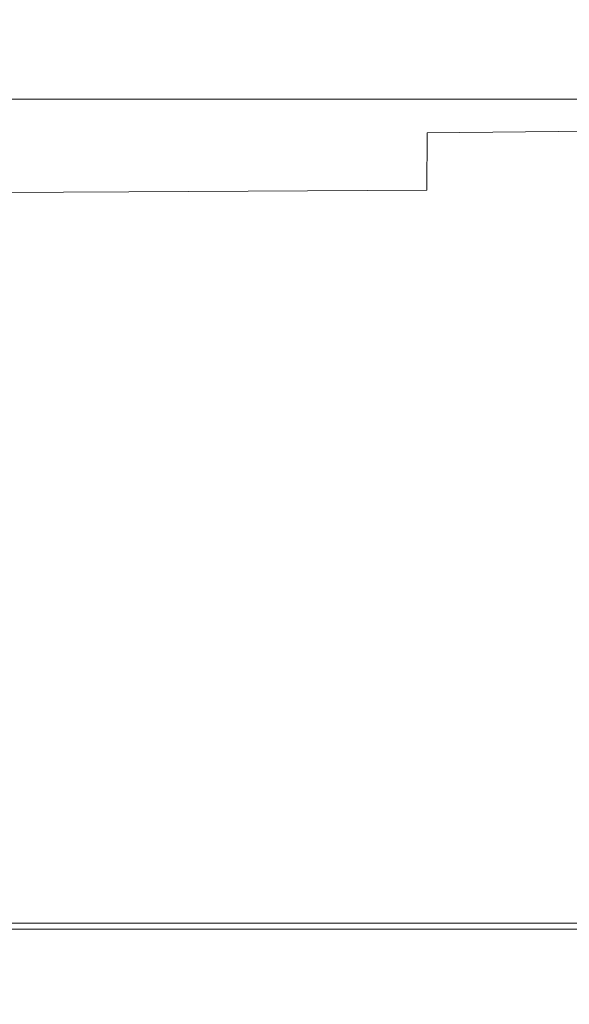
# Model space of a CAD drawing. Extents: x -106 to 106, y -180 to 3.
# Drawn here: x 59 to 77, y -60 to -28 of the extents above; entities that cross this region are included whole.
import ezdxf

# ---------------------------------------------------------------- set-up
doc = ezdxf.new("R2010")
doc.units = 0
doc.header["$LTSCALE"] = 500
doc.header["$MEASUREMENT"] = 0
doc.layers.add('CHROM', color=7, linetype='Continuous')

msp = doc.modelspace()

# ---------------------------------------------------------------- linework, layer by layer
at = {"layer": 'CHROM', "lineweight": 0}
for points, invisible_edges in [([(51.34, -28.438, -10.214), (51.36, -28.076, -7.826), (62.574, -28.067, -7.821), (62.557, -28.434, -10.213)], 15), ([(62.557, -28.434, -10.213), (62.574, -28.067, -7.821), (72.219, -28.058, -7.817), (72.199, -28.431, -10.211)], 15), ([(78.686, -28.428, -10.209), (72.199, -28.431, -10.211), (72.219, -28.058, -7.817), (78.718, -28.051, -7.814)], 15), ([(51.392, -28.826, 4.478), (62.582, -28.743, 4.518), (62.589, -28.266, 2.892), (51.391, -28.337, 2.858)], 15), ([(62.582, -28.743, 4.518), (72.195, -28.663, 4.557), (72.215, -28.197, 2.925), (62.589, -28.266, 2.892)], 15), ([(78.651, -28.594, 4.59), (78.692, -28.138, 2.954), (72.215, -28.197, 2.925), (72.195, -28.663, 4.557)], 15), ([(51.319, -29, -12.491), (51.34, -28.438, -10.214), (62.557, -28.434, -10.213), (62.536, -28.999, -12.491)], 15), ([(62.536, -28.999, -12.491), (62.557, -28.434, -10.213), (72.199, -28.431, -10.211), (72.172, -28.998, -12.49)], 15), ([(62.582, -28.743, 4.518), (62.572, -29.487, 6.111), (72.17, -29.401, 6.153), (72.195, -28.663, 4.557)], 15), ([(78.651, -28.594, 4.59), (72.195, -28.663, 4.557), (72.17, -29.401, 6.153), (78.602, -29.327, 6.189)], 15), ([(78.642, -28.998, -12.49), (72.172, -28.998, -12.49), (72.199, -28.431, -10.211), (78.686, -28.428, -10.209)], 15), ([(51.319, -29, -12.491), (62.536, -28.999, -12.491), (62.515, -29.814, -14.544), (51.299, -29.814, -14.544)], 15), ([(51.392, -28.826, 4.478), (51.389, -29.577, 6.068), (62.572, -29.487, 6.111), (62.582, -28.743, 4.518)], 15), ([(62.536, -28.999, -12.491), (72.172, -28.998, -12.49), (72.141, -29.814, -14.544), (62.515, -29.814, -14.544)], 15), ([(78.642, -28.998, -12.49), (78.59, -29.814, -14.544), (72.141, -29.814, -14.544), (72.172, -28.998, -12.49)], 15), ([(78.602, -29.327, 6.189), (72.17, -29.401, 6.153), (72.14, -30.489, 7.821), (78.544, -30.415, 7.858)], 15), ([(51.389, -29.577, 6.068), (51.382, -30.661, 7.736), (62.558, -30.573, 7.779), (62.572, -29.487, 6.111)], 15), ([(62.572, -29.487, 6.111), (62.558, -30.573, 7.779), (72.14, -30.489, 7.821), (72.17, -29.401, 6.153)], 15), ([(51.299, -29.814, -14.544), (62.515, -29.814, -14.544), (62.496, -30.93, -16.261), (51.285, -30.931, -16.261)], 15), ([(62.515, -29.814, -14.544), (72.141, -29.814, -14.544), (72.109, -30.929, -16.261), (62.496, -30.93, -16.261)], 15), ([(78.59, -29.814, -14.544), (78.531, -30.929, -16.261), (72.109, -30.929, -16.261), (72.141, -29.814, -14.544)], 13), ([(51.369, -32.152, 9.594), (62.539, -32.076, 9.632), (62.558, -30.573, 7.779), (51.382, -30.661, 7.736)], 15), ([(62.539, -32.076, 9.632), (72.105, -32.003, 9.669), (72.14, -30.489, 7.821), (62.558, -30.573, 7.779)], 15), ([(78.479, -31.94, 9.702), (78.544, -30.415, 7.858), (72.14, -30.489, 7.821), (72.105, -32.003, 9.669)], 15), ([(51.281, -32.401, -17.529), (51.285, -30.931, -16.261), (62.496, -30.93, -16.261), (62.483, -32.4, -17.529)], 13), ([(62.483, -32.4, -17.529), (62.496, -30.93, -16.261), (72.109, -30.929, -16.261), (72.077, -32.399, -17.529)], 13), ([(78.468, -32.398, -17.529), (72.077, -32.399, -17.529), (72.109, -30.929, -16.261), (78.531, -30.929, -16.261)], 15), ([(51.417, -33.96, 11.46), (62.558, -33.902, 11.489), (62.539, -32.076, 9.632), (51.369, -32.152, 9.594)], 15), ([(62.558, -33.902, 11.489), (72.089, -33.847, 11.519), (72.105, -32.003, 9.669), (62.539, -32.076, 9.632)], 15), ([(78.422, -33.799, 11.546), (78.479, -31.94, 9.702), (72.105, -32.003, 9.669), (72.089, -33.847, 11.519)], 9), ([(51.367, -34.154, -18.423), (51.281, -32.401, -17.529), (62.483, -32.4, -17.529), (62.526, -34.152, -18.423)], 15), ([(62.526, -34.152, -18.423), (62.483, -32.4, -17.529), (72.077, -32.399, -17.529), (72.073, -34.151, -18.423)], 15), ([(78.415, -34.149, -18.423), (72.073, -34.151, -18.423), (72.077, -32.399, -17.529), (78.468, -32.398, -17.529)], 15), ([(51.417, -33.96, 11.46), (51.591, -35.995, 13.152), (62.657, -35.957, 13.172), (62.558, -33.902, 11.489)], 7), ([(62.558, -33.902, 11.489), (62.657, -35.957, 13.172), (72.116, -35.921, 13.195), (72.089, -33.847, 11.519)], 7), ([(78.422, -33.799, 11.546), (72.089, -33.847, 11.519), (72.116, -35.921, 13.195), (78.386, -35.889, 13.215)], 15), ([(51.367, -34.154, -18.423), (62.526, -34.152, -18.423), (62.675, -36.118, -19.018), (51.621, -36.12, -19.018)], 15), ([(62.526, -34.152, -18.423), (72.073, -34.151, -18.423), (72.125, -36.116, -19.018), (62.675, -36.118, -19.018)], 15), ([(78.415, -34.149, -18.423), (78.39, -36.114, -19.018), (72.125, -36.116, -19.018), (72.073, -34.151, -18.423)], 15), ([(51.591, -35.995, 13.152), (51.96, -38.166, 14.49), (62.879, -38.146, 14.503), (62.657, -35.957, 13.172)], 15), ([(62.657, -35.957, 13.172), (62.879, -38.146, 14.503), (72.208, -38.127, 14.518), (72.116, -35.921, 13.195)], 15), ([(78.386, -35.889, 13.215), (72.116, -35.921, 13.195), (72.208, -38.127, 14.518), (78.387, -38.11, 14.532)], 15), ([(51.621, -36.12, -19.018), (62.675, -36.118, -19.018), (62.981, -38.227, -19.39), (52.124, -38.229, -19.39)], 15), ([(62.675, -36.118, -19.018), (72.125, -36.116, -19.018), (72.26, -38.224, -19.39), (62.981, -38.227, -19.39)], 15), ([(78.39, -36.114, -19.018), (78.408, -38.222, -19.39), (72.26, -38.224, -19.39), (72.125, -36.116, -19.018)], 15), ([(52.587, -40.385, 15.293), (63.265, -40.375, 15.301), (62.879, -38.146, 14.503), (51.96, -38.166, 14.49)], 15), ([(63.265, -40.375, 15.301), (72.391, -40.367, 15.312), (72.208, -38.127, 14.518), (62.879, -38.146, 14.503)], 15), ([(78.438, -40.359, 15.322), (78.387, -38.11, 14.532), (72.208, -38.127, 14.518), (72.391, -40.367, 15.312)], 15), ([(52.956, -40.41, -19.613), (52.124, -38.229, -19.39), (62.981, -38.227, -19.39), (63.495, -40.408, -19.613)], 15), ([(63.495, -40.408, -19.613), (62.981, -38.227, -19.39), (72.26, -38.224, -19.39), (72.506, -40.406, -19.613)], 15), ([(78.484, -40.404, -19.613), (72.506, -40.406, -19.613), (72.26, -38.224, -19.39), (78.408, -38.222, -19.39)], 15), ([(53.369, -42.634, 15.694), (63.75, -42.63, 15.7), (63.265, -40.375, 15.301), (52.587, -40.385, 15.293)], 15), ([(63.75, -42.63, 15.7), (72.628, -42.627, 15.709), (72.391, -40.367, 15.312), (63.265, -40.375, 15.301)], 15), ([(78.522, -42.624, 15.718), (78.438, -40.359, 15.322), (72.391, -40.367, 15.312), (72.628, -42.627, 15.709)], 15), ([(53.954, -42.64, -19.725), (52.956, -40.41, -19.613), (63.495, -40.408, -19.613), (64.115, -42.638, -19.725)], 15), ([(64.115, -42.638, -19.725), (63.495, -40.408, -19.613), (72.506, -40.406, -19.613), (72.81, -42.637, -19.725)], 15), ([(78.595, -42.635, -19.725), (72.81, -42.637, -19.725), (72.506, -40.406, -19.613), (78.484, -40.404, -19.613)], 15), ([(53.369, -42.634, 15.694), (54.199, -44.897, 15.828), (64.267, -44.896, 15.833), (63.75, -42.63, 15.7)], 15), ([(53.954, -42.64, -19.725), (64.115, -42.638, -19.725), (64.74, -44.896, -19.762), (54.959, -44.897, -19.762)], 15), ([(63.75, -42.63, 15.7), (64.267, -44.896, 15.833), (72.884, -44.895, 15.842), (72.628, -42.627, 15.709)], 15), ([(64.115, -42.638, -19.725), (72.81, -42.637, -19.725), (73.121, -44.895, -19.762), (64.74, -44.896, -19.762)], 15), ([(78.522, -42.624, 15.718), (72.628, -42.627, 15.709), (72.884, -44.895, 15.842), (78.621, -44.894, 15.849)], 15), ([(78.595, -42.635, -19.725), (78.716, -44.894, -19.762), (73.121, -44.895, -19.762), (72.81, -42.637, -19.725)], 15), ([(54.199, -44.897, 15.828), (54.971, -47.159, 15.828), (64.748, -47.159, 15.833), (64.267, -44.896, 15.833)], 15), ([(54.959, -44.897, -19.762), (64.74, -44.896, -19.762), (65.269, -47.159, -19.762), (55.808, -47.159, -19.762)], 15), ([(64.267, -44.896, 15.833), (64.748, -47.159, 15.833), (73.125, -47.158, 15.842), (72.884, -44.895, 15.842)], 15), ([(64.74, -44.896, -19.762), (73.121, -44.895, -19.762), (73.385, -47.158, -19.762), (65.269, -47.159, -19.762)], 15), ([(78.621, -44.894, 15.849), (72.884, -44.895, 15.842), (73.125, -47.158, 15.842), (78.717, -47.158, 15.849)], 15), ([(78.716, -44.894, -19.762), (78.822, -47.158, -19.762), (73.385, -47.158, -19.762), (73.121, -44.895, -19.762)], 15), ([(55.58, -49.403, 15.828), (65.127, -49.403, 15.833), (64.748, -47.159, 15.833), (54.971, -47.159, 15.828)], 15), ([(56.34, -49.403, -19.762), (55.808, -47.159, -19.762), (65.269, -47.159, -19.762), (65.6, -49.403, -19.762)], 15), ([(65.127, -49.403, 15.833), (73.315, -49.403, 15.842), (73.125, -47.158, 15.842), (64.748, -47.159, 15.833)], 15), ([(65.6, -49.403, -19.762), (65.269, -47.159, -19.762), (73.385, -47.158, -19.762), (73.551, -49.403, -19.762)], 15), ([(78.793, -49.403, 15.849), (78.717, -47.158, 15.849), (73.125, -47.158, 15.842), (73.315, -49.403, 15.842)], 15), ([(78.888, -49.403, -19.762), (73.551, -49.403, -19.762), (73.385, -47.158, -19.762), (78.822, -47.158, -19.762)], 15), ([(56.05, -51.538, 15.786), (65.421, -51.538, 15.79), (65.127, -49.403, 15.833), (55.58, -49.403, 15.828)], 15), ([(56.637, -51.545, -19.725), (56.34, -49.403, -19.762), (65.6, -49.403, -19.762), (65.787, -51.544, -19.725)], 15), ([(65.421, -51.538, 15.79), (73.463, -51.538, 15.798), (73.315, -49.403, 15.842), (65.127, -49.403, 15.833)], 15), ([(65.787, -51.544, -19.725), (65.6, -49.403, -19.762), (73.551, -49.403, -19.762), (73.646, -51.544, -19.725)], 15), ([(78.856, -51.538, 15.805), (78.793, -49.403, 15.849), (73.315, -49.403, 15.842), (73.463, -51.538, 15.798)], 15), ([(78.93, -51.544, -19.725), (73.646, -51.544, -19.725), (73.551, -49.403, -19.762), (78.888, -49.403, -19.762)], 15), ([(56.05, -51.538, 15.786), (56.407, -53.473, 15.658), (65.646, -53.473, 15.66), (65.421, -51.538, 15.79)], 15), ([(56.637, -51.545, -19.725), (65.787, -51.544, -19.725), (65.88, -53.499, -19.613), (56.783, -53.499, -19.613)], 15), ([(65.421, -51.538, 15.79), (65.646, -53.473, 15.66), (73.581, -53.473, 15.667), (73.463, -51.538, 15.798)], 15), ([(65.787, -51.544, -19.725), (73.646, -51.544, -19.725), (73.698, -53.499, -19.613), (65.88, -53.499, -19.613)], 15), ([(78.856, -51.538, 15.805), (73.463, -51.538, 15.798), (73.581, -53.473, 15.667), (78.915, -53.473, 15.672)], 15), ([(78.93, -51.544, -19.725), (78.961, -53.499, -19.613), (73.698, -53.499, -19.613), (73.646, -51.544, -19.725)], 15), ([(56.407, -53.473, 15.658), (56.677, -55.116, 15.403), (65.819, -55.116, 15.402), (65.646, -53.473, 15.66)], 15), ([(56.783, -53.499, -19.613), (65.88, -53.499, -19.613), (65.932, -55.181, -19.39), (56.858, -55.181, -19.39)], 15), ([(65.646, -53.473, 15.66), (65.819, -55.116, 15.402), (73.679, -55.116, 15.405), (73.581, -53.473, 15.667)], 15), ([(65.88, -53.499, -19.613), (73.698, -53.499, -19.613), (73.735, -55.181, -19.39), (65.932, -55.181, -19.39)], 15), ([(78.915, -53.473, 15.672), (73.581, -53.473, 15.667), (73.679, -55.116, 15.405), (78.975, -55.116, 15.407)], 15), ([(78.961, -53.499, -19.613), (78.998, -55.181, -19.39), (73.735, -55.181, -19.39), (73.698, -53.499, -19.613)], 15), ([(56.883, -56.378, 14.978), (65.956, -56.378, 14.971), (65.819, -55.116, 15.402), (56.677, -55.116, 15.403)], 15), ([(56.947, -56.507, -19.018), (56.858, -55.181, -19.39), (65.932, -55.181, -19.39), (65.996, -56.507, -19.018)], 15), ([(65.956, -56.378, 14.971), (73.765, -56.378, 14.968), (73.679, -55.116, 15.405), (65.819, -55.116, 15.402)], 15), ([(65.996, -56.507, -19.018), (65.932, -55.181, -19.39), (73.735, -55.181, -19.39), (73.785, -56.507, -19.018)], 15), ([(79.046, -56.378, 14.965), (78.975, -55.116, 15.407), (73.679, -55.116, 15.405), (73.765, -56.378, 14.968)], 15), ([(79.054, -56.507, -19.018), (73.785, -56.507, -19.018), (73.735, -55.181, -19.39), (78.998, -55.181, -19.39)], 15), ([(57.036, -57.327, 14.304), (66.062, -57.327, 14.291), (65.956, -56.378, 14.971), (56.883, -56.378, 14.978)], 15), ([(66.062, -57.327, 14.291), (73.841, -57.327, 14.281), (73.765, -56.378, 14.968), (65.956, -56.378, 14.971)], 15), ([(79.123, -57.327, 14.272), (79.046, -56.378, 14.965), (73.765, -56.378, 14.968), (73.841, -57.327, 14.281)], 7), ([(57.038, -57.527, -18.423), (56.947, -56.507, -19.018), (65.996, -56.507, -19.018), (66.064, -57.527, -18.423)], 7), ([(66.064, -57.527, -18.423), (65.996, -56.507, -19.018), (73.785, -56.507, -19.018), (73.842, -57.527, -18.423)], 7), ([(79.123, -57.527, -18.423), (73.842, -57.527, -18.423), (73.785, -56.507, -19.018), (79.054, -56.507, -19.018)], 15), ([(57.036, -57.327, 14.304), (57.142, -58.035, 13.303), (66.141, -58.035, 13.284), (66.062, -57.327, 14.291)], 7), ([(66.062, -57.327, 14.291), (66.141, -58.035, 13.284), (73.906, -58.035, 13.268), (73.841, -57.327, 14.281)], 7), ([(79.123, -57.327, 14.272), (73.841, -57.327, 14.281), (73.906, -58.035, 13.268), (79.199, -58.035, 13.253)], 15), ([(57.038, -57.527, -18.423), (66.064, -57.527, -18.423), (66.129, -58.293, -17.529), (57.123, -58.293, -17.529)], 15), ([(66.064, -57.527, -18.423), (73.842, -57.527, -18.423), (73.9, -58.293, -17.529), (66.129, -58.293, -17.529)], 15), ([(79.123, -57.527, -18.423), (79.197, -58.293, -17.529), (73.9, -58.293, -17.529), (73.842, -57.527, -18.423)], 7), ([(57.142, -58.035, 13.303), (57.212, -58.571, 11.897), (66.196, -58.571, 11.874), (66.141, -58.035, 13.284)], 15), ([(66.141, -58.035, 13.284), (66.196, -58.571, 11.874), (73.959, -58.571, 11.853), (73.906, -58.035, 13.268)], 15), ([(79.199, -58.035, 13.253), (73.906, -58.035, 13.268), (73.959, -58.571, 11.853), (79.271, -58.571, 11.834)], 15), ([(57.123, -58.293, -17.529), (66.129, -58.293, -17.529), (66.183, -58.855, -16.261), (57.191, -58.855, -16.261)], 15), ([(66.129, -58.293, -17.529), (73.9, -58.293, -17.529), (73.952, -58.855, -16.261), (66.183, -58.855, -16.261)], 15), ([(79.197, -58.293, -17.529), (79.268, -58.855, -16.261), (73.952, -58.855, -16.261), (73.9, -58.293, -17.529)], 15), ([(57.254, -59.007, 10.007), (66.232, -59.007, 9.983), (66.196, -58.571, 11.874), (57.212, -58.571, 11.897)], 15), ([(66.232, -59.007, 9.983), (74, -59.007, 9.96), (73.959, -58.571, 11.853), (66.196, -58.571, 11.874)], 15), ([(79.333, -59.007, 9.94), (79.271, -58.571, 11.834), (73.959, -58.571, 11.853), (74, -59.007, 9.96)], 15), ([(57.233, -59.265, -14.544), (57.191, -58.855, -16.261), (66.183, -58.855, -16.261), (66.219, -59.265, -14.544)], 15), ([(66.219, -59.265, -14.544), (66.183, -58.855, -16.261), (73.952, -58.855, -16.261), (73.993, -59.265, -14.544)], 15), ([(79.33, -59.265, -14.544), (73.993, -59.265, -14.544), (73.952, -58.855, -16.261), (79.268, -58.855, -16.261)], 15), ([(57.255, -59.548, -12.477), (57.233, -59.265, -14.544), (66.219, -59.265, -14.544), (66.241, -59.548, -12.477)], 15), ([(57.274, -59.348, 7.753), (66.253, -59.348, 7.731), (66.232, -59.007, 9.983), (57.254, -59.007, 10.007)], 15), ([(66.241, -59.548, -12.477), (66.219, -59.265, -14.544), (73.993, -59.265, -14.544), (74.024, -59.548, -12.477)], 15), ([(66.253, -59.348, 7.731), (74.03, -59.348, 7.709), (74, -59.007, 9.96), (66.232, -59.007, 9.983)], 15), ([(79.382, -59.548, -12.477), (74.024, -59.548, -12.477), (73.993, -59.265, -14.544), (79.33, -59.265, -14.544)], 15), ([(79.384, -59.348, 7.691), (79.333, -59.007, 9.94), (74, -59.007, 9.96), (74.03, -59.348, 7.709)], 15), ([(57.255, -59.548, -12.477), (66.241, -59.548, -12.477), (66.254, -59.733, -10.158), (57.264, -59.733, -10.157)], 15), ([(57.274, -59.348, 7.753), (57.28, -59.604, 5.258), (66.264, -59.604, 5.239), (66.253, -59.348, 7.731)], 15), ([(57.28, -59.604, 5.258), (57.278, -59.782, 2.641), (66.268, -59.782, 2.626), (66.264, -59.604, 5.239)], 15), ([(66.241, -59.548, -12.477), (74.024, -59.548, -12.477), (74.046, -59.733, -10.159), (66.254, -59.733, -10.158)], 15), ([(66.253, -59.348, 7.731), (66.264, -59.604, 5.239), (74.051, -59.604, 5.22), (74.03, -59.348, 7.709)], 15), ([(66.264, -59.604, 5.239), (66.268, -59.782, 2.626), (74.065, -59.782, 2.611), (74.051, -59.604, 5.22)], 15), ([(79.382, -59.548, -12.477), (79.423, -59.733, -10.16), (74.046, -59.733, -10.159), (74.024, -59.548, -12.477)], 15), ([(79.384, -59.348, 7.691), (74.03, -59.348, 7.709), (74.051, -59.604, 5.22), (79.425, -59.604, 5.204)], 15), ([(79.425, -59.604, 5.204), (74.051, -59.604, 5.22), (74.065, -59.782, 2.611), (79.454, -59.782, 2.598)], 15), ([(57.264, -59.733, -10.157), (66.254, -59.733, -10.158), (66.261, -59.846, -7.685), (57.267, -59.846, -7.682)], 15), ([(57.27, -59.914, -5.151), (57.267, -59.846, -7.682), (66.261, -59.846, -7.685), (66.266, -59.914, -5.156)], 15), ([(57.273, -59.93, -2.577), (57.27, -59.914, -5.151), (66.266, -59.914, -5.156), (66.268, -59.93, -2.585)], 15), ([(57.273, -59.93, -2.577), (66.268, -59.93, -2.585), (66.269, -59.888, 0.013), (57.276, -59.888, 0.025)], 15), ([(57.276, -59.888, 0.025), (66.269, -59.888, 0.013), (66.268, -59.782, 2.626), (57.278, -59.782, 2.641)], 15), ([(66.254, -59.733, -10.158), (74.046, -59.733, -10.159), (74.062, -59.846, -7.687), (66.261, -59.846, -7.685)], 15), ([(66.266, -59.914, -5.156), (66.261, -59.846, -7.685), (74.062, -59.846, -7.687), (74.071, -59.914, -5.16)], 15), ([(66.268, -59.93, -2.585), (66.266, -59.914, -5.156), (74.071, -59.914, -5.16), (74.075, -59.93, -2.593)], 15), ([(66.269, -59.888, 0.013), (74.073, -59.888, 0.002), (74.065, -59.782, 2.611), (66.268, -59.782, 2.626)], 15), ([(66.268, -59.93, -2.585), (74.075, -59.93, -2.593), (74.073, -59.888, 0.002), (66.269, -59.888, 0.013)], 15), ([(79.423, -59.733, -10.16), (79.452, -59.846, -7.689), (74.062, -59.846, -7.687), (74.046, -59.733, -10.159)], 15), ([(79.471, -59.914, -5.164), (74.071, -59.914, -5.16), (74.062, -59.846, -7.687), (79.452, -59.846, -7.689)], 15), ([(79.471, -59.888, -0.007), (79.454, -59.782, 2.598), (74.065, -59.782, 2.611), (74.073, -59.888, 0.002)], 15), ([(79.477, -59.93, -2.599), (74.075, -59.93, -2.593), (74.071, -59.914, -5.16), (79.471, -59.914, -5.164)], 15), ([(79.477, -59.93, -2.599), (79.471, -59.888, -0.007), (74.073, -59.888, 0.002), (74.075, -59.93, -2.593)], 15)]:
    msp.add_3dface(points, dxfattribs=dict(at, invisible_edges=invisible_edges))

doc.saveas('drawing.dxf')
